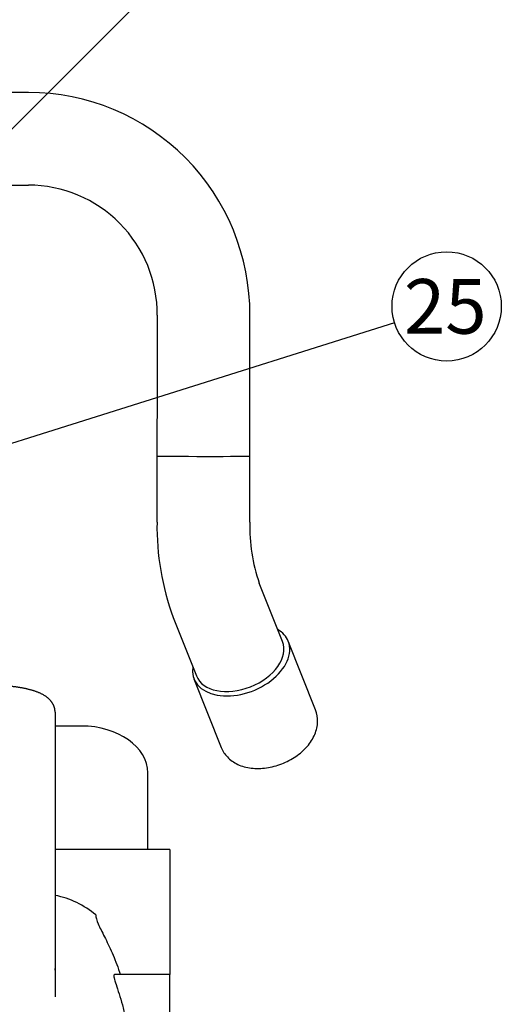
# Model space of a CAD drawing. Units: millimetres. Extents: x 0 to 410, y 0 to 287.
# Drawn here: x 239 to 262, y 208 to 255 of the extents above; entities that cross this region are included whole.
import ezdxf
from ezdxf.enums import TextEntityAlignment as Align
from ezdxf.lldxf.tags import DXFTag

# ---------------------------------------------------------------- set-up
doc = ezdxf.new("R2010")
doc.units = ezdxf.units.MM
for name, color, linetype in [('17112024_TM93', 7, 'Continuous'), ('ESQUEMA_TM93', 7, 'Continuous'), ('Predeterminado', 7, 'Continuous')]:
    doc.layers.add(name, color=color, linetype=linetype)
doc.styles.add('SEACAD_Arial', font='arial.ttf')
tags = doc.linetypes.add('HIDDEN2', pattern=[4.7625, 3.175, -1.5875]).pattern_tags.tags
tags[6:7] = [DXFTag(74, 4), DXFTag(75, 0), DXFTag(340, '0'), DXFTag(46, 0.0), DXFTag(50, 0.0), DXFTag(44, 0.0), DXFTag(45, 0.0)]
tags[4:5] = [DXFTag(74, 4), DXFTag(75, 0), DXFTag(340, '0'), DXFTag(46, 0.0), DXFTag(50, 0.0), DXFTag(44, 0.0), DXFTag(45, 0.0)]

# ---------------------------------------------------------------- blocks, each defined once
blk = doc.blocks.new('SEANNOT_GROUP17')
at = {"layer": 'Predeterminado', "linetype": 'Continuous'}
blk.add_hatch(color=7, dxfattribs=at).paths.add_polyline_path([(211.67, 226.42), (209.79, 225.465), (211.878, 225.759)])
at = {"layer": 'Predeterminado', "color": 7, "linetype": 'Continuous'}
blk.add_lwpolyline([(257.327, 240.439), (209.79, 225.465)], dxfattribs=at)
blk.add_circle((259.807, 241.22), 2.6, dxfattribs=at)
at = {"layer": 'Predeterminado', "color": 7, "linetype": 'Continuous', "style": 'SEACAD_Arial'}
blk.add_text('25', height=2.6, dxfattribs=at).set_placement((257.772, 242.52), align=Align.TOP_LEFT)
blk = doc.blocks.new('SEANNOT_GROUP33')
at = {"layer": 'Predeterminado', "linetype": 'Continuous'}
blk.add_hatch(color=7, dxfattribs=at).paths.add_polyline_path([(236.485, 253.436), (235.936, 251.4), (237.115, 253.148)])
at = {"layer": 'Predeterminado', "color": 7, "linetype": 'Continuous'}
blk.add_lwpolyline([(240.7, 261.826), (235.936, 251.4)], dxfattribs=at)
blk.add_circle((241.78, 264.191), 2.6, dxfattribs=at)
at = {"layer": 'Predeterminado', "color": 7, "linetype": 'Continuous', "style": 'SEACAD_Arial'}
blk.add_text('32', height=2.6, dxfattribs=at).set_placement((239.746, 265.491), align=Align.TOP_LEFT)
blk = doc.blocks.new('SEANNOT_GROUP34')
at = {"layer": 'Predeterminado', "linetype": 'Continuous'}
blk.add_hatch(color=7, dxfattribs=at).paths.add_polyline_path([(226.4, 237.43), (225.174, 235.715), (226.89, 236.94)])
at = {"layer": 'Predeterminado', "color": 7, "linetype": 'Continuous'}
blk.add_lwpolyline([(248.959, 259.499), (225.174, 235.715)], dxfattribs=at)
blk.add_circle((250.797, 261.338), 2.6, dxfattribs=at)
at = {"layer": 'Predeterminado', "color": 7, "linetype": 'Continuous', "style": 'SEACAD_Arial'}
blk.add_text('12', height=2.6, dxfattribs=at).set_placement((248.763, 262.638), align=Align.TOP_LEFT)
blk = doc.blocks.new('SE5')
at = {"layer": '17112024_TM93', "color": 7, "linetype": 'Continuous'}
for p, q in [((239.912, 251.4), (230.029, 251.4)), ((230.029, 246.99), (239.912, 246.99)), ((246.038, 240.8), (246.022, 230.953)), ((250.437, 234.097), (250.448, 240.793)), ((250.437, 230.949), (250.437, 234.097)), ((246.027, 230.951), (246.027, 230.949)), ((251.999, 225.269), (250.892, 228.051)), ((246.794, 226.421), (247.901, 223.64)), ((253.57, 222.018), (252.27, 225.285)), ((247.782, 223.5), (249.082, 220.233))]:
    blk.add_line(p, q, dxfattribs=at)
for centre, radius, start, end in [((239.888, 240.84), 10.56, 359.7421, 89.8704), ((239.887, 240.84), 6.151, 359.6266, 89.7749), ((258.632, 230.757), 12.607, 179.1308, 200.1162), ((258.859, 230.788), 8.424, 178.9072, 198.9592)]:
    blk.add_arc(centre, radius, start, end, dxfattribs=at)
for centre, major_axis, ratio, start_param, end_param in [((248.232, 234.099), (-2.205, 0.002), 0.007072, 0.114598, 3.141587), ((248.227, 230.949), (2.205, -0.004), 0.014143, 3.141593, 3.266365), ((250.026, 224.393), (2.244, 0.892), 0.648782, 0, 0.466815), ((250.026, 224.393), (2.244, 0.892), 0.648782, 2.773681, 6.283185), ((249.95, 224.454), (2.049, 0.815), 0.648782, 3.141593, 6.283185)]:
    blk.add_ellipse(centre, major_axis=major_axis, ratio=ratio, start_param=start_param, end_param=end_param, dxfattribs=at)
blk.add_open_spline([(246.039, 230.949), (246.04, 232.524), (246.041, 234.099)], degree=2, dxfattribs=at)
blk.add_open_spline([(249.082, 220.233), (249.154, 220.049), (249.356, 219.752), (249.861, 219.388), (250.503, 219.223), (251.232, 219.23), (251.968, 219.428), (252.647, 219.779), (253.198, 220.268), (253.569, 220.831), (253.704, 221.459), (253.645, 221.825), (253.57, 222.018)], degree=3, knots=[0, 0, 0, 0, 0.088159, 0.185221, 0.287858, 0.392142, 0.49586, 0.599586, 0.704193, 0.808413, 0.90777, 1, 1, 1, 1], dxfattribs=at)
at = {"layer": 'ESQUEMA_TM93', "color": 7, "linetype": 'HIDDEN2'}
for p, q in [((241.176, 221.913), (241.176, 220.554)), ((242.436, 221.252), (241.176, 221.252)), ((241.176, 220.554), (241.176, 208.365)), ((245.586, 215.377), (245.586, 219.025)), ((246.636, 215.377), (241.176, 215.377)), ((246.636, 215.377), (246.636, 213.43)), ((246.636, 213.43), (246.636, 212.464)), ((246.636, 212.464), (246.636, 209.547)), ((246.636, 209.437), (244.014, 209.437)), ((246.636, 209.547), (246.636, 209.437)), ((246.636, 205.243), (246.636, 209.437))]:
    blk.add_line(p, q, dxfattribs=at)
for centre, major_axis, ratio, start_param, end_param in [((242.436, 219.025), (-3.15, 0), 0.707107, 3.141593, 4.712389), ((240.336, 209.22), (4.2, 0), 0.965926, 0.848062, 1.369438)]:
    blk.add_ellipse(centre, major_axis=major_axis, ratio=ratio, start_param=start_param, end_param=end_param, dxfattribs=at)
for points, knots in [([(241.176, 221.913), (241.176, 221.926), (241.176, 221.95), (241.173, 221.988), (241.168, 222.027), (241.162, 222.065), (241.154, 222.102), (241.144, 222.139), (241.132, 222.176), (241.119, 222.212), (241.104, 222.247), (241.087, 222.281), (241.069, 222.315), (241.05, 222.348), (241.029, 222.381), (241.006, 222.412), (240.982, 222.443), (240.957, 222.473), (240.93, 222.503), (240.901, 222.532), (240.871, 222.56), (240.838, 222.588), (240.804, 222.616), (240.767, 222.644), (240.728, 222.671), (240.686, 222.698), (240.642, 222.725), (240.595, 222.751), (240.545, 222.777), (240.493, 222.802), (240.439, 222.826), (240.385, 222.849), (240.329, 222.87), (240.272, 222.891), (240.215, 222.911), (240.157, 222.93), (240.098, 222.947), (240.039, 222.964), (239.979, 222.981), (239.918, 222.996), (239.857, 223.011), (239.795, 223.025), (239.732, 223.038), (239.669, 223.051), (239.605, 223.063), (239.54, 223.075), (239.475, 223.086), (239.408, 223.096), (239.342, 223.106), (239.274, 223.116), (239.206, 223.124), (239.138, 223.133), (239.068, 223.141), (238.999, 223.148), (238.928, 223.155), (238.858, 223.161), (238.787, 223.167), (238.715, 223.172), (238.643, 223.176), (238.571, 223.181), (238.499, 223.184), (238.426, 223.187), (238.353, 223.19), (238.28, 223.192), (238.206, 223.193), (238.134, 223.194), (238.072, 223.195), (238.038, 223.195), (238.026, 223.195)], [0, 0, 0, 0, 0.010255, 0.021057, 0.031849, 0.042643, 0.053454, 0.064294, 0.075181, 0.086129, 0.097159, 0.108289, 0.119542, 0.130944, 0.142524, 0.154314, 0.166351, 0.178677, 0.191339, 0.204389, 0.217885, 0.23189, 0.246469, 0.261688, 0.2776, 0.294242, 0.311608, 0.329641, 0.348214, 0.367148, 0.386248, 0.4053, 0.424191, 0.442864, 0.461299, 0.479497, 0.49747, 0.515236, 0.532813, 0.55022, 0.567475, 0.584594, 0.601591, 0.618479, 0.635269, 0.651971, 0.668595, 0.685149, 0.701638, 0.718071, 0.734451, 0.750786, 0.767079, 0.783334, 0.799555, 0.815747, 0.831911, 0.848052, 0.864171, 0.880272, 0.896356, 0.912427, 0.928486, 0.944536, 0.960578, 0.976615, 0.992648, 1, 1, 1, 1]), ([(243.114, 212.263), (243.114, 212.152), (243.158, 212.008), (243.269, 211.747), (243.313, 211.653), (243.414, 211.449), (243.47, 211.339), (243.644, 210.993), (243.769, 210.739), (244.013, 210.183), (244.132, 209.879), (244.235, 209.547)], [0, 0, 0, 0, 0.25, 0.25, 0.375, 0.375, 0.5, 0.5, 0.75, 0.75, 1, 1, 1, 1]), ([(241.201, 209.6), (241.201, 209.6), (241.201, 209.6), (241.2, 209.601), (241.199, 209.603), (241.197, 209.608), (241.194, 209.614), (241.191, 209.623), (241.188, 209.633), (241.185, 209.645), (241.182, 209.657), (241.18, 209.671), (241.178, 209.685), (241.177, 209.702), (241.176, 209.716), (241.176, 209.722)], [0.7947482, 0.7947482, 0.7947482, 0.7947482, 0.7967544, 0.8145557, 0.8321897, 0.8497011, 0.8671391, 0.884558, 0.9020028, 0.9195289, 0.9372031, 0.9500298, 0.9627519, 0.9809746, 0.9980246, 0.9980246, 0.9980246, 0.9980246]), ([(244.014, 209.437), (244.002, 209.437), (243.993, 209.432), (243.978, 209.411), (243.973, 209.391), (243.973, 209.338), (243.978, 209.305), (244.003, 209.185), (244.036, 209.077), (244.121, 208.822), (244.173, 208.673), (244.278, 208.349), (244.332, 208.168), (244.402, 207.887), (244.423, 207.792), (244.462, 207.595), (244.479, 207.494), (244.521, 207.192), (244.536, 206.992), (244.536, 206.794)], [0.1988053, 0.1988053, 0.1988053, 0.1988053, 0.25, 0.25, 0.3125, 0.3125, 0.375, 0.375, 0.5, 0.5, 0.625, 0.625, 0.75, 0.75, 0.8125, 0.8125, 0.875, 0.875, 1, 1, 1, 1])]:
    blk.add_open_spline(points, degree=3, knots=knots, dxfattribs=at)
blk.add_open_spline([(244.235, 209.547), (244.247, 209.508), (244.258, 209.471), (244.267, 209.437)], degree=3, dxfattribs=at)

msp = doc.modelspace()

# ---------------------------------------------------------------- block references
at = {"layer": 'Predeterminado'}
for name in ['SEANNOT_GROUP33', 'SEANNOT_GROUP34', 'SE5', 'SEANNOT_GROUP17']:
    msp.add_blockref(name, (0, 0), dxfattribs=at)

doc.saveas('drawing.dxf')
